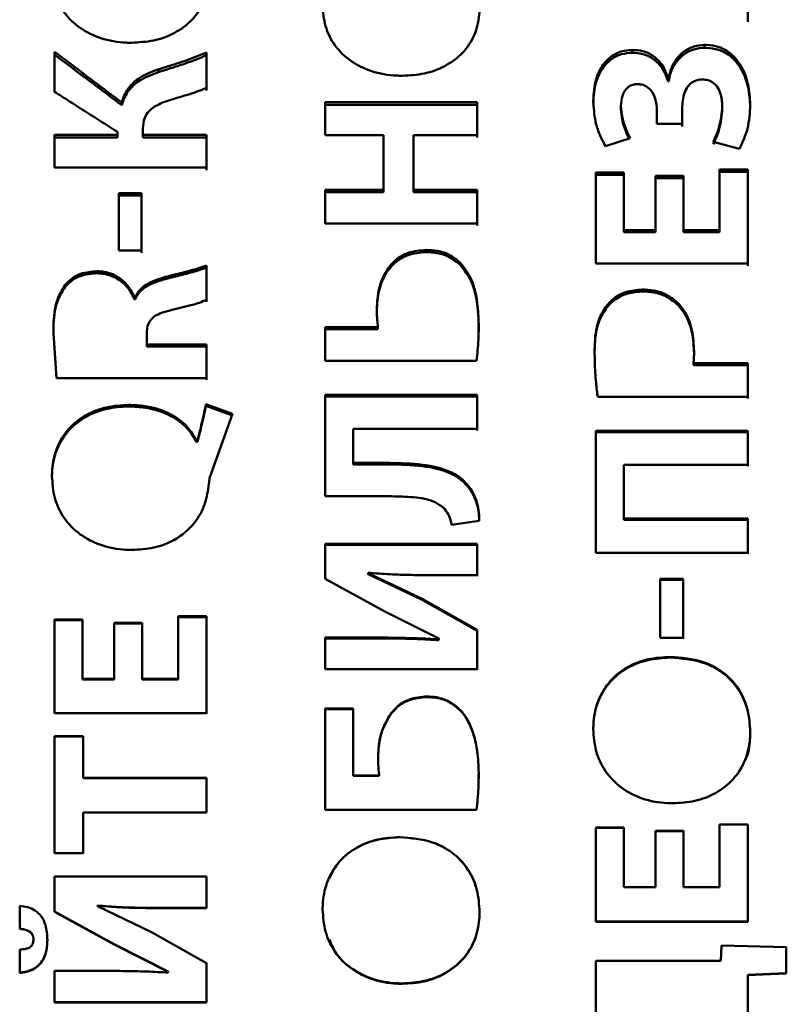
# Paper-space layout 'Лист1' of a CAD drawing. Units: millimetres. Extents: x -4818 to 1495, y 1239 to 5964.
# Drawn here: x -3581 to -3572, y 2629 to 2640 of the extents above; entities that cross this region are included whole.
import ezdxf

# ---------------------------------------------------------------- set-up
doc = ezdxf.new("R2010")
doc.units = ezdxf.units.MM

psp = doc.layouts.new('Лист1')

# ---------------------------------------------------------------- linework, layer by layer
at = {"color": 7, "linetype": 'Continuous', "lineweight": 50}
for p, q in [((-3572.65, 2640.199), (-3572.65, 2639.865)), ((-3573.122, 2639.613), (-3573.122, 2639.582)), ((-3580.241, 2639.538), (-3580.241, 2639.101)), ((-3578.577, 2639.144), (-3578.577, 2639.531)), ((-3578.577, 2639.531), (-3578.577, 2639.5)), ((-3578.577, 2639.5), (-3578.577, 2639.114)), ((-3573.915, 2639.559), (-3573.915, 2639.528)), ((-3579.101, 2639.347), (-3579.101, 2639.316)), ((-3573.517, 2639.241), (-3573.522, 2639.241)), ((-3573.522, 2639.241), (-3573.522, 2639.211)), ((-3573.517, 2639.241), (-3573.517, 2639.211)), ((-3573.522, 2639.211), (-3573.517, 2639.211)), ((-3579.503, 2638.953), (-3579.503, 2638.983)), ((-3575.614, 2638.987), (-3577.278, 2638.987)), ((-3577.278, 2638.987), (-3577.278, 2638.626)), ((-3577.278, 2638.957), (-3575.614, 2638.957)), ((-3575.614, 2638.626), (-3575.614, 2638.987)), ((-3575.614, 2638.987), (-3575.614, 2638.957)), ((-3575.614, 2638.957), (-3575.614, 2638.598)), ((-3574.038, 2638.943), (-3574.038, 2638.914)), ((-3572.929, 2638.941), (-3572.929, 2638.912)), ((-3573.645, 2638.748), (-3573.645, 2638.898)), ((-3573.369, 2638.748), (-3573.369, 2638.9)), ((-3573.369, 2638.9), (-3573.369, 2638.871)), ((-3573.369, 2638.72), (-3573.369, 2638.871)), ((-3579.273, 2638.629), (-3579.273, 2638.698)), ((-3579.273, 2638.698), (-3579.273, 2638.67)), ((-3573.645, 2638.748), (-3573.369, 2638.748)), ((-3579.55, 2638.629), (-3580.241, 2638.629)), ((-3580.241, 2638.629), (-3580.241, 2638.27)), ((-3580.241, 2638.601), (-3579.55, 2638.601)), ((-3579.55, 2638.66), (-3579.55, 2638.629)), ((-3579.55, 2638.629), (-3579.55, 2638.601)), ((-3579.273, 2638.67), (-3579.273, 2638.601)), ((-3578.577, 2638.629), (-3579.273, 2638.629)), ((-3579.273, 2638.629), (-3579.273, 2638.601)), ((-3579.273, 2638.601), (-3578.577, 2638.601)), ((-3578.577, 2638.27), (-3578.577, 2638.629)), ((-3578.577, 2638.629), (-3578.577, 2638.601)), ((-3578.577, 2638.601), (-3578.577, 2638.243)), ((-3577.278, 2638.626), (-3576.638, 2638.626)), ((-3576.638, 2638.626), (-3576.638, 2638.027)), ((-3576.31, 2638.027), (-3576.31, 2638.626)), ((-3576.31, 2638.626), (-3575.614, 2638.626)), ((-3576.31, 2638.626), (-3576.31, 2638.598)), ((-3576.31, 2638.598), (-3576.31, 2638.001)), ((-3574.208, 2638.506), (-3573.939, 2638.592)), ((-3573.028, 2638.553), (-3572.739, 2638.477)), ((-3580.241, 2638.27), (-3578.577, 2638.27)), ((-3574.006, 2638.217), (-3574.314, 2638.217)), ((-3574.314, 2638.217), (-3574.314, 2637.219)), ((-3574.006, 2638.19), (-3574.314, 2638.19)), ((-3574.006, 2637.587), (-3574.006, 2638.217)), ((-3574.006, 2638.217), (-3574.006, 2638.19)), ((-3574.006, 2638.19), (-3574.006, 2637.562)), ((-3573.66, 2638.181), (-3573.66, 2637.587)), ((-3573.354, 2638.181), (-3573.66, 2638.181)), ((-3573.354, 2637.587), (-3573.354, 2638.181)), ((-3573.354, 2638.181), (-3573.354, 2638.155)), ((-3572.65, 2638.25), (-3572.959, 2638.25)), ((-3572.959, 2638.25), (-3572.959, 2637.587)), ((-3572.65, 2638.224), (-3572.959, 2638.224)), ((-3572.65, 2637.219), (-3572.65, 2638.25)), ((-3572.65, 2638.25), (-3572.65, 2638.224)), ((-3572.65, 2638.224), (-3572.65, 2637.882)), ((-3573.354, 2638.155), (-3573.66, 2638.155)), ((-3573.354, 2638.155), (-3573.354, 2637.562)), ((-3579.286, 2637.992), (-3579.535, 2637.992)), ((-3579.535, 2637.992), (-3579.535, 2637.363)), ((-3579.535, 2637.966), (-3579.286, 2637.966)), ((-3579.286, 2637.992), (-3579.286, 2637.966)), ((-3576.638, 2638.027), (-3577.278, 2638.027)), ((-3577.278, 2638.027), (-3577.278, 2637.66)), ((-3577.278, 2638.001), (-3576.638, 2638.001)), ((-3576.638, 2638.027), (-3576.638, 2638.001)), ((-3575.614, 2638.027), (-3576.31, 2638.027)), ((-3576.31, 2638.027), (-3576.31, 2638.001)), ((-3576.31, 2638.001), (-3575.614, 2638.001)), ((-3575.614, 2637.66), (-3575.614, 2638.027)), ((-3575.614, 2638.027), (-3575.614, 2638.001)), ((-3575.614, 2638.001), (-3575.614, 2637.636)), ((-3572.65, 2637.539), (-3572.65, 2637.882)), ((-3577.278, 2637.66), (-3575.614, 2637.66)), ((-3573.66, 2637.587), (-3574.006, 2637.587)), ((-3574.006, 2637.587), (-3574.006, 2637.562)), ((-3573.66, 2637.562), (-3574.006, 2637.562)), ((-3573.66, 2637.587), (-3573.66, 2637.562)), ((-3572.959, 2637.587), (-3573.354, 2637.587)), ((-3573.354, 2637.587), (-3573.354, 2637.562)), ((-3573.354, 2637.562), (-3572.959, 2637.562)), ((-3572.959, 2637.587), (-3572.959, 2637.562)), ((-3572.65, 2637.539), (-3572.65, 2637.196)), ((-3579.535, 2637.363), (-3579.286, 2637.363)), ((-3576.171, 2637.369), (-3576.171, 2637.345)), ((-3578.577, 2636.822), (-3578.577, 2637.199)), ((-3578.577, 2637.199), (-3578.577, 2637.176)), ((-3575.808, 2637.239), (-3575.808, 2637.216)), ((-3574.314, 2637.219), (-3572.65, 2637.219)), ((-3579.774, 2637.136), (-3579.774, 2637.114)), ((-3578.577, 2637.176), (-3578.577, 2636.801)), ((-3580.123, 2636.987), (-3580.123, 2636.964)), ((-3579.046, 2637.067), (-3579.046, 2637.044)), ((-3573.808, 2636.936), (-3573.808, 2636.914)), ((-3579.357, 2636.849), (-3579.364, 2636.849)), ((-3579.364, 2636.849), (-3579.364, 2636.827)), ((-3579.364, 2636.827), (-3579.357, 2636.827)), ((-3579.357, 2636.849), (-3579.357, 2636.827)), ((-3574.193, 2636.762), (-3574.193, 2636.74)), ((-3573.413, 2636.786), (-3573.413, 2636.764)), ((-3575.596, 2636.555), (-3575.596, 2636.534)), ((-3580.253, 2636.459), (-3580.219, 2635.966)), ((-3580.253, 2636.459), (-3580.253, 2636.439)), ((-3579.231, 2636.333), (-3579.231, 2636.444)), ((-3579.231, 2636.444), (-3579.231, 2636.424)), ((-3576.7, 2636.523), (-3577.278, 2636.523)), ((-3577.278, 2636.523), (-3577.278, 2636.155)), ((-3577.278, 2636.503), (-3576.7, 2636.503)), ((-3576.7, 2636.503), (-3576.7, 2636.523)), ((-3575.599, 2636.407), (-3575.596, 2636.534)), ((-3579.231, 2636.313), (-3579.231, 2636.424)), ((-3578.577, 2636.333), (-3579.231, 2636.333)), ((-3579.231, 2636.333), (-3579.231, 2636.313)), ((-3578.577, 2635.966), (-3578.577, 2636.333)), ((-3578.577, 2636.333), (-3578.577, 2636.313)), ((-3579.231, 2636.313), (-3578.577, 2636.313)), ((-3578.577, 2636.313), (-3578.577, 2635.947)), ((-3577.278, 2636.155), (-3575.621, 2636.155)), ((-3572.65, 2636.129), (-3573.245, 2636.129)), ((-3573.245, 2636.129), (-3573.245, 2636.109)), ((-3572.65, 2635.761), (-3572.65, 2636.129)), ((-3572.65, 2636.129), (-3572.65, 2636.109)), ((-3573.245, 2636.109), (-3572.65, 2636.109)), ((-3572.65, 2636.109), (-3572.65, 2635.743)), ((-3580.219, 2635.966), (-3578.577, 2635.966)), ((-3578.291, 2635.573), (-3578.582, 2635.681)), ((-3578.582, 2635.681), (-3578.582, 2635.663)), ((-3575.614, 2635.782), (-3577.278, 2635.782)), ((-3577.278, 2635.782), (-3577.278, 2634.672)), ((-3577.278, 2635.764), (-3575.614, 2635.764)), ((-3575.614, 2635.411), (-3575.614, 2635.782)), ((-3575.614, 2635.782), (-3575.614, 2635.764)), ((-3575.614, 2635.764), (-3575.614, 2635.394)), ((-3574.292, 2635.761), (-3572.65, 2635.761)), ((-3579.429, 2635.673), (-3579.429, 2635.656)), ((-3578.582, 2635.663), (-3578.291, 2635.556)), ((-3578.526, 2634.923), (-3578.29, 2635.573)), ((-3576.969, 2635.037), (-3576.969, 2635.411)), ((-3576.969, 2635.411), (-3575.614, 2635.411)), ((-3576.969, 2635.411), (-3576.969, 2635.394)), ((-3576.969, 2635.394), (-3576.969, 2635.021)), ((-3572.65, 2635.39), (-3574.314, 2635.39)), ((-3574.314, 2635.39), (-3574.314, 2634.054)), ((-3574.314, 2635.373), (-3572.65, 2635.373)), ((-3572.65, 2635.016), (-3572.65, 2635.39)), ((-3572.65, 2635.39), (-3572.65, 2635.373)), ((-3572.65, 2635.373), (-3572.65, 2635.001)), ((-3578.676, 2635.283), (-3578.686, 2635.283)), ((-3578.686, 2635.283), (-3578.686, 2635.267)), ((-3578.686, 2635.267), (-3578.676, 2635.267)), ((-3578.676, 2635.283), (-3578.676, 2635.267)), ((-3576.574, 2635.037), (-3576.969, 2635.037)), ((-3576.969, 2635.037), (-3576.969, 2635.021)), ((-3576.574, 2635.021), (-3576.574, 2635.037)), ((-3576.969, 2635.021), (-3576.574, 2635.021)), ((-3574.006, 2634.43), (-3574.006, 2635.016)), ((-3574.006, 2635.016), (-3572.65, 2635.016)), ((-3574.006, 2635.016), (-3574.006, 2635.001)), ((-3574.006, 2635.001), (-3574.006, 2634.416)), ((-3575.67, 2634.733), (-3575.67, 2634.719)), ((-3577.278, 2634.672), (-3576.55, 2634.672)), ((-3575.893, 2634.358), (-3575.589, 2634.404)), ((-3572.65, 2634.43), (-3574.006, 2634.43)), ((-3574.006, 2634.43), (-3574.006, 2634.416)), ((-3574.006, 2634.416), (-3572.65, 2634.416)), ((-3572.65, 2634.054), (-3572.65, 2634.43)), ((-3572.65, 2634.43), (-3572.65, 2634.416)), ((-3572.65, 2634.416), (-3572.65, 2634.042)), ((-3575.614, 2634.153), (-3577.278, 2634.153)), ((-3577.278, 2634.153), (-3577.278, 2633.77)), ((-3577.278, 2634.141), (-3575.614, 2634.141)), ((-3575.614, 2633.809), (-3575.614, 2634.153)), ((-3575.614, 2634.153), (-3575.614, 2634.141)), ((-3575.614, 2634.141), (-3575.614, 2633.798)), ((-3574.314, 2634.054), (-3572.65, 2634.054)), ((-3577.278, 2633.77), (-3576.623, 2633.412)), ((-3576.806, 2633.829), (-3576.806, 2633.836)), ((-3576.806, 2633.836), (-3576.806, 2633.825)), ((-3576.214, 2633.548), (-3576.806, 2633.829)), ((-3576.806, 2633.829), (-3576.806, 2633.818)), ((-3576.806, 2633.825), (-3576.806, 2633.817)), ((-3576.214, 2633.537), (-3576.806, 2633.818)), ((-3576.105, 2633.809), (-3575.614, 2633.809)), ((-3573.359, 2633.768), (-3573.608, 2633.768)), ((-3573.608, 2633.768), (-3573.608, 2633.122)), ((-3573.608, 2633.757), (-3573.359, 2633.757)), ((-3573.359, 2633.768), (-3573.359, 2633.757)), ((-3575.614, 2633.21), (-3576.214, 2633.548)), ((-3576.214, 2633.548), (-3576.214, 2633.537)), ((-3576.214, 2633.538), (-3575.614, 2633.2)), ((-3579.933, 2633.324), (-3580.241, 2633.324)), ((-3580.241, 2633.324), (-3580.241, 2632.297)), ((-3579.933, 2633.315), (-3580.241, 2633.315)), ((-3579.933, 2632.675), (-3579.933, 2633.324)), ((-3579.933, 2633.324), (-3579.933, 2633.315)), ((-3579.933, 2633.315), (-3579.933, 2632.668)), ((-3578.577, 2633.359), (-3578.885, 2633.359)), ((-3578.885, 2633.359), (-3578.885, 2632.675)), ((-3578.577, 2633.349), (-3578.885, 2633.349)), ((-3578.577, 2632.297), (-3578.577, 2633.359)), ((-3578.577, 2633.359), (-3578.577, 2633.349)), ((-3578.577, 2633.349), (-3578.577, 2632.997)), ((-3576.623, 2633.412), (-3576.031, 2633.116)), ((-3579.587, 2633.287), (-3579.587, 2632.675)), ((-3579.281, 2633.287), (-3579.587, 2633.287)), ((-3579.281, 2633.278), (-3579.587, 2633.278)), ((-3579.281, 2632.675), (-3579.281, 2633.287)), ((-3579.281, 2633.287), (-3579.281, 2633.278)), ((-3579.281, 2633.278), (-3579.281, 2632.668)), ((-3575.614, 2632.78), (-3575.614, 2633.21)), ((-3575.614, 2633.21), (-3575.614, 2633.2)), ((-3575.614, 2633.2), (-3575.614, 2632.773)), ((-3576.784, 2633.126), (-3577.278, 2633.126)), ((-3577.278, 2633.126), (-3577.278, 2632.78)), ((-3577.278, 2633.117), (-3576.784, 2633.117)), ((-3576.784, 2633.117), (-3576.784, 2633.126)), ((-3576.031, 2633.116), (-3576.031, 2633.106)), ((-3576.031, 2633.106), (-3576.031, 2633.097)), ((-3573.608, 2633.122), (-3573.359, 2633.122)), ((-3578.577, 2632.644), (-3578.577, 2632.997)), ((-3573.499, 2632.914), (-3573.499, 2632.906)), ((-3577.278, 2632.78), (-3575.614, 2632.78)), ((-3579.587, 2632.675), (-3579.933, 2632.675)), ((-3579.933, 2632.675), (-3579.933, 2632.668)), ((-3579.587, 2632.668), (-3579.933, 2632.668)), ((-3579.587, 2632.675), (-3579.587, 2632.668)), ((-3578.885, 2632.675), (-3579.281, 2632.675)), ((-3579.281, 2632.675), (-3579.281, 2632.668)), ((-3579.281, 2632.668), (-3578.885, 2632.668)), ((-3578.885, 2632.675), (-3578.885, 2632.668)), ((-3578.577, 2632.644), (-3578.577, 2632.291)), ((-3576.164, 2632.481), (-3576.164, 2632.474)), ((-3576.972, 2632.348), (-3577.278, 2632.348)), ((-3577.278, 2632.348), (-3577.278, 2631.238)), ((-3576.972, 2632.341), (-3577.278, 2632.341)), ((-3576.972, 2631.614), (-3576.972, 2632.348)), ((-3576.972, 2632.348), (-3576.972, 2632.341)), ((-3576.972, 2632.341), (-3576.972, 2631.611)), ((-3580.241, 2632.297), (-3578.577, 2632.297)), ((-3576.562, 2632.288), (-3576.562, 2632.282)), ((-3575.789, 2632.323), (-3575.789, 2632.317)), ((-3579.925, 2632.047), (-3580.241, 2632.047)), ((-3580.241, 2632.047), (-3580.241, 2630.764)), ((-3579.925, 2632.042), (-3580.241, 2632.042)), ((-3579.925, 2631.591), (-3579.925, 2632.047)), ((-3579.925, 2632.047), (-3579.925, 2632.042)), ((-3579.925, 2632.042), (-3579.925, 2631.588)), ((-3572.623, 2632.096), (-3572.623, 2632.091)), ((-3578.577, 2631.591), (-3579.925, 2631.591)), ((-3579.925, 2631.591), (-3579.925, 2631.588)), ((-3579.925, 2631.588), (-3578.577, 2631.588)), ((-3578.577, 2631.591), (-3578.577, 2631.588)), ((-3576.685, 2631.614), (-3576.972, 2631.614)), ((-3576.972, 2631.614), (-3576.972, 2631.611)), ((-3576.972, 2631.611), (-3576.685, 2631.611)), ((-3576.685, 2631.611), (-3576.685, 2631.614)), ((-3575.599, 2631.511), (-3575.596, 2631.641)), ((-3575.596, 2631.644), (-3575.596, 2631.641)), ((-3579.925, 2630.764), (-3579.925, 2631.212)), ((-3579.925, 2631.212), (-3578.577, 2631.212)), ((-3579.925, 2631.212), (-3579.925, 2631.21)), ((-3579.925, 2631.21), (-3579.925, 2630.763)), ((-3577.278, 2631.238), (-3575.621, 2631.238)), ((-3574.006, 2631.046), (-3574.314, 2631.046)), ((-3574.314, 2631.046), (-3574.314, 2630.015)), ((-3574.006, 2630.394), (-3574.006, 2631.046)), ((-3574.006, 2631.046), (-3574.006, 2631.044)), ((-3572.65, 2631.08), (-3572.959, 2631.08)), ((-3572.959, 2631.08), (-3572.959, 2630.394)), ((-3572.65, 2631.079), (-3572.959, 2631.079)), ((-3572.65, 2630.015), (-3572.65, 2631.08)), ((-3572.65, 2631.08), (-3572.65, 2631.079)), ((-3572.65, 2631.079), (-3572.65, 2630.725)), ((-3576.463, 2630.941), (-3576.463, 2630.939)), ((-3574.006, 2631.044), (-3574.314, 2631.044)), ((-3574.006, 2631.044), (-3574.006, 2630.395)), ((-3573.66, 2631.009), (-3573.66, 2630.394)), ((-3573.354, 2631.009), (-3573.66, 2631.009)), ((-3573.354, 2631.007), (-3573.66, 2631.007)), ((-3573.354, 2630.394), (-3573.354, 2631.009)), ((-3573.354, 2631.009), (-3573.354, 2631.007)), ((-3573.354, 2631.007), (-3573.354, 2630.395)), ((-3580.241, 2630.764), (-3579.925, 2630.764)), ((-3572.65, 2630.371), (-3572.65, 2630.725)), ((-3578.577, 2630.511), (-3580.241, 2630.511)), ((-3580.241, 2630.511), (-3580.241, 2630.124)), ((-3578.577, 2630.164), (-3578.577, 2630.511)), ((-3578.577, 2630.511), (-3578.577, 2630.166)), ((-3574.006, 2630.394), (-3574.006, 2630.395)), ((-3573.66, 2630.394), (-3574.006, 2630.394)), ((-3573.354, 2630.394), (-3573.354, 2630.395)), ((-3572.959, 2630.394), (-3573.354, 2630.394)), ((-3572.65, 2630.371), (-3572.65, 2630.017)), ((-3580.621, 2630.189), (-3580.621, 2629.936)), ((-3579.769, 2630.191), (-3579.769, 2630.193)), ((-3579.769, 2630.193), (-3579.769, 2630.185)), ((-3579.769, 2630.184), (-3579.769, 2630.191)), ((-3579.769, 2630.184), (-3579.769, 2630.186)), ((-3579.177, 2629.902), (-3579.769, 2630.184)), ((-3579.587, 2629.768), (-3580.241, 2630.126)), ((-3580.241, 2630.124), (-3579.587, 2629.765)), ((-3579.068, 2630.164), (-3579.068, 2630.166)), ((-3578.577, 2630.166), (-3579.068, 2630.166)), ((-3579.068, 2630.164), (-3578.577, 2630.164)), ((-3578.577, 2630.164), (-3578.577, 2630.166)), ((-3575.586, 2630.121), (-3575.586, 2630.122)), ((-3572.65, 2630.017), (-3574.314, 2630.017)), ((-3574.314, 2630.015), (-3572.65, 2630.015)), ((-3572.65, 2630.015), (-3572.65, 2630.017)), ((-3580.481, 2629.869), (-3580.481, 2629.871)), ((-3578.577, 2629.562), (-3579.177, 2629.901)), ((-3580.318, 2629.815), (-3580.318, 2629.817)), ((-3579.587, 2629.768), (-3578.994, 2629.471)), ((-3579.587, 2629.765), (-3579.587, 2629.768)), ((-3579.587, 2629.765), (-3578.994, 2629.468)), ((-3572.936, 2629.753), (-3572.946, 2629.587)), ((-3572.228, 2629.736), (-3572.936, 2629.753)), ((-3572.228, 2629.739), (-3572.228, 2629.452)), ((-3572.228, 2629.448), (-3572.228, 2629.736)), ((-3578.577, 2629.565), (-3578.577, 2629.136)), ((-3578.577, 2629.131), (-3578.577, 2629.562)), ((-3572.946, 2629.587), (-3574.314, 2629.587)), ((-3574.314, 2629.587), (-3574.314, 2628.496)), ((-3579.747, 2629.477), (-3580.241, 2629.477)), ((-3580.241, 2629.477), (-3580.241, 2629.131)), ((-3578.994, 2629.468), (-3578.994, 2629.471)), ((-3578.994, 2629.468), (-3578.994, 2629.458)), ((-3572.228, 2629.452), (-3572.65, 2629.433)), ((-3572.65, 2629.429), (-3572.228, 2629.448)), ((-3572.65, 2629.429), (-3572.65, 2629.433)), ((-3572.65, 2629.433), (-3572.65, 2628.947)), ((-3572.65, 2628.453), (-3572.65, 2629.429)), ((-3572.228, 2629.448), (-3572.228, 2629.452)), ((-3576.433, 2629.335), (-3576.433, 2629.34)), ((-3578.577, 2629.136), (-3580.241, 2629.136)), ((-3580.241, 2629.131), (-3578.577, 2629.131)), ((-3578.577, 2629.131), (-3578.577, 2629.136))]:
    psp.add_line(p, q, dxfattribs=at)
at = {"color": 7, "linetype": 'Continuous', "lineweight": 50, "flags": 128}
for points in [[(-3579.286, 2637.363), (-3579.286, 2637.442), (-3579.286, 2637.521), (-3579.286, 2637.599), (-3579.286, 2637.678), (-3579.286, 2637.757), (-3579.286, 2637.835), (-3579.286, 2637.913), (-3579.286, 2637.992)], [(-3579.286, 2637.966), (-3579.286, 2637.888), (-3579.286, 2637.81), (-3579.286, 2637.732), (-3579.286, 2637.653), (-3579.286, 2637.575), (-3579.286, 2637.496), (-3579.286, 2637.418), (-3579.286, 2637.339)], [(-3573.359, 2633.122), (-3573.359, 2633.203), (-3573.359, 2633.284), (-3573.359, 2633.365), (-3573.359, 2633.445), (-3573.359, 2633.526), (-3573.359, 2633.607), (-3573.359, 2633.687), (-3573.359, 2633.768)], [(-3573.359, 2633.757), (-3573.359, 2633.677), (-3573.359, 2633.596), (-3573.359, 2633.516), (-3573.359, 2633.435), (-3573.359, 2633.355), (-3573.359, 2633.274), (-3573.359, 2633.194), (-3573.359, 2633.113)], [(-3578.577, 2631.212), (-3578.577, 2631.26), (-3578.577, 2631.307), (-3578.577, 2631.354), (-3578.577, 2631.402), (-3578.577, 2631.449), (-3578.577, 2631.496), (-3578.577, 2631.544), (-3578.577, 2631.591)], [(-3578.577, 2631.588), (-3578.577, 2631.54), (-3578.577, 2631.493), (-3578.577, 2631.446), (-3578.577, 2631.399), (-3578.577, 2631.352), (-3578.577, 2631.305), (-3578.577, 2631.257), (-3578.577, 2631.21)], [(-3580.621, 2629.71), (-3580.621, 2629.678), (-3580.621, 2629.646), (-3580.621, 2629.614), (-3580.621, 2629.582), (-3580.621, 2629.55), (-3580.621, 2629.517), (-3580.621, 2629.485), (-3580.621, 2629.453)]]:
    psp.add_lwpolyline(points, dxfattribs=at)
at = {"color": 7, "linetype": 'Continuous', "lineweight": 50}
for points, knots in [([(-3580.268, 2640.405), (-3580.262, 2640.328), (-3580.251, 2640.176), (-3580.143, 2639.96), (-3579.965, 2639.787), (-3579.727, 2639.674), (-3579.53, 2639.639), (-3579.416, 2639.637), (-3579.396, 2639.637)], [0, 0, 0, 0, 0.181689, 0.364045, 0.555432, 0.744079, 0.955127, 1, 1, 1, 1]), ([(-3579.396, 2639.637), (-3579.316, 2639.642), (-3579.154, 2639.651), (-3578.923, 2639.734), (-3578.725, 2639.879), (-3578.596, 2640.079), (-3578.553, 2640.254), (-3578.551, 2640.354), (-3578.55, 2640.379)], [0, 0, 0, 0, 0.1866251, 0.3737952, 0.5641143, 0.7548775, 0.9375779, 1, 1, 1, 1]), ([(-3577.305, 2640.046), (-3577.299, 2639.97), (-3577.287, 2639.816), (-3577.179, 2639.6), (-3577.002, 2639.427), (-3576.764, 2639.312), (-3576.567, 2639.278), (-3576.453, 2639.276), (-3576.433, 2639.276)], [0, 0, 0, 0, 0.1817501, 0.3641674, 0.5554889, 0.74418, 0.9553297, 1, 1, 1, 1]), ([(-3576.433, 2639.276), (-3576.352, 2639.28), (-3576.191, 2639.289), (-3575.96, 2639.373), (-3575.762, 2639.518), (-3575.632, 2639.719), (-3575.59, 2639.895), (-3575.587, 2639.995), (-3575.586, 2640.021)], [0, 0, 0, 0, 0.18667, 0.373884, 0.564245, 0.755054, 0.937682, 1, 1, 1, 1]), ([(-3573.122, 2639.613), (-3573.162, 2639.61), (-3573.246, 2639.603), (-3573.356, 2639.543), (-3573.443, 2639.452), (-3573.496, 2639.348), (-3573.511, 2639.273), (-3573.517, 2639.241)], [0, 0, 0, 0, 0.19999, 0.409332, 0.60807, 0.832964, 1, 1, 1, 1]), ([(-3573.122, 2639.582), (-3573.162, 2639.579), (-3573.246, 2639.572), (-3573.356, 2639.512), (-3573.443, 2639.42), (-3573.496, 2639.316), (-3573.511, 2639.242), (-3573.517, 2639.211)], [0, 0, 0, 0, 0.200327, 0.410713, 0.610054, 0.835088, 1, 1, 1, 1]), ([(-3572.623, 2638.957), (-3572.628, 2639.034), (-3572.637, 2639.189), (-3572.712, 2639.383), (-3572.828, 2639.522), (-3572.959, 2639.596), (-3573.063, 2639.613), (-3573.115, 2639.613), (-3573.122, 2639.613)], [0, 0, 0, 0, 0.254389, 0.510041, 0.672243, 0.835607, 0.980142, 1, 1, 1, 1]), ([(-3572.623, 2638.928), (-3572.628, 2639.005), (-3572.637, 2639.159), (-3572.713, 2639.353), (-3572.829, 2639.492), (-3572.961, 2639.565), (-3573.064, 2639.581), (-3573.116, 2639.582), (-3573.122, 2639.582)], [0, 0, 0, 0, 0.2549655, 0.5112222, 0.6733306, 0.8365732, 0.9814433, 1, 1, 1, 1]), ([(-3579.503, 2638.983), (-3579.555, 2639.022), (-3579.704, 2639.135), (-3579.95, 2639.32), (-3580.144, 2639.465), (-3580.241, 2639.538)], [0, 0, 0, 0, 0.212656, 0.606323, 1, 1, 1, 1]), ([(-3580.241, 2639.507), (-3580.188, 2639.467), (-3580.038, 2639.355), (-3579.792, 2639.17), (-3579.599, 2639.026), (-3579.503, 2638.953)], [0, 0, 0, 0, 0.2176064, 0.6087985, 1, 1, 1, 1]), ([(-3578.577, 2639.531), (-3578.651, 2639.501), (-3578.773, 2639.45), (-3578.95, 2639.394), (-3579.05, 2639.363), (-3579.101, 2639.347)], [0, 0, 0, 0, 0.430419, 0.715171, 1, 1, 1, 1]), ([(-3578.577, 2639.5), (-3578.651, 2639.469), (-3578.773, 2639.419), (-3578.95, 2639.364), (-3579.05, 2639.332), (-3579.101, 2639.316)], [0, 0, 0, 0, 0.430598, 0.715261, 1, 1, 1, 1]), ([(-3573.915, 2639.559), (-3573.955, 2639.556), (-3574.039, 2639.549), (-3574.151, 2639.489), (-3574.25, 2639.386), (-3574.328, 2639.222), (-3574.336, 2639.084), (-3574.342, 2639.005)], [0, 0, 0, 0, 0.1509692, 0.3115316, 0.4645829, 0.6918611, 1, 1, 1, 1]), ([(-3573.915, 2639.528), (-3573.955, 2639.525), (-3574.039, 2639.518), (-3574.152, 2639.458), (-3574.25, 2639.355), (-3574.328, 2639.191), (-3574.337, 2639.054), (-3574.342, 2638.975)], [0, 0, 0, 0, 0.15128, 0.312703, 0.466283, 0.693464, 1, 1, 1, 1]), ([(-3573.522, 2639.241), (-3573.541, 2639.296), (-3573.574, 2639.39), (-3573.677, 2639.494), (-3573.792, 2639.551), (-3573.876, 2639.557), (-3573.915, 2639.559)], [0, 0, 0, 0, 0.320618, 0.555061, 0.790332, 1, 1, 1, 1]), ([(-3573.522, 2639.211), (-3573.541, 2639.265), (-3573.574, 2639.359), (-3573.677, 2639.462), (-3573.792, 2639.519), (-3573.875, 2639.525), (-3573.915, 2639.528)], [0, 0, 0, 0, 0.319175, 0.553833, 0.7893, 1, 1, 1, 1]), ([(-3579.101, 2639.347), (-3579.176, 2639.319), (-3579.301, 2639.273), (-3579.436, 2639.147), (-3579.485, 2639.047), (-3579.5, 2638.991), (-3579.503, 2638.983)], [0, 0, 0, 0, 0.416875, 0.685036, 0.953585, 1, 1, 1, 1]), ([(-3579.101, 2639.316), (-3579.176, 2639.288), (-3579.301, 2639.242), (-3579.436, 2639.117), (-3579.485, 2639.018), (-3579.5, 2638.962), (-3579.503, 2638.953)], [0, 0, 0, 0, 0.417559, 0.685439, 0.953731, 1, 1, 1, 1]), ([(-3578.942, 2639.021), (-3578.904, 2639.032), (-3578.828, 2639.055), (-3578.704, 2639.09), (-3578.622, 2639.125), (-3578.577, 2639.144)], [0, 0, 0, 0, 0.309375, 0.618766, 1, 1, 1, 1]), ([(-3574.038, 2638.943), (-3574.036, 2638.982), (-3574.032, 2639.042), (-3573.996, 2639.117), (-3573.95, 2639.162), (-3573.899, 2639.182), (-3573.867, 2639.184), (-3573.855, 2639.185)], [0, 0, 0, 0, 0.347261, 0.537101, 0.728707, 0.893508, 1, 1, 1, 1]), ([(-3573.855, 2639.185), (-3573.835, 2639.183), (-3573.794, 2639.179), (-3573.741, 2639.149), (-3573.693, 2639.098), (-3573.653, 2639.013), (-3573.648, 2638.94), (-3573.645, 2638.898)], [0, 0, 0, 0, 0.149521, 0.298795, 0.44283, 0.677495, 1, 1, 1, 1]), ([(-3573.369, 2638.9), (-3573.366, 2638.957), (-3573.363, 2639.039), (-3573.324, 2639.137), (-3573.279, 2639.194), (-3573.221, 2639.226), (-3573.174, 2639.234), (-3573.151, 2639.234), (-3573.146, 2639.234)], [0, 0, 0, 0, 0.3771294, 0.5506771, 0.6982943, 0.8471227, 0.972805, 1, 1, 1, 1]), ([(-3573.146, 2639.234), (-3573.126, 2639.233), (-3573.086, 2639.23), (-3573.03, 2639.204), (-3572.981, 2639.156), (-3572.937, 2639.067), (-3572.932, 2638.99), (-3572.929, 2638.941)], [0, 0, 0, 0, 0.1435217, 0.2869986, 0.4303183, 0.6350955, 1, 1, 1, 1]), ([(-3580.241, 2639.101), (-3580.186, 2639.066), (-3580.043, 2638.975), (-3579.812, 2638.828), (-3579.637, 2638.716), (-3579.55, 2638.66)], [0, 0, 0, 0, 0.2406599, 0.6203277, 1, 1, 1, 1]), ([(-3579.273, 2638.698), (-3579.27, 2638.737), (-3579.264, 2638.806), (-3579.206, 2638.895), (-3579.1, 2638.971), (-3579.004, 2639.002), (-3578.942, 2639.021)], [0, 0, 0, 0, 0.237612, 0.410946, 0.624895, 1, 1, 1, 1]), ([(-3574.342, 2639.005), (-3574.337, 2638.928), (-3574.33, 2638.803), (-3574.278, 2638.635), (-3574.232, 2638.549), (-3574.208, 2638.506)], [0, 0, 0, 0, 0.444503, 0.718776, 1, 1, 1, 1]), ([(-3573.939, 2638.592), (-3573.956, 2638.627), (-3573.99, 2638.699), (-3574.028, 2638.817), (-3574.035, 2638.901), (-3574.038, 2638.943)], [0, 0, 0, 0, 0.3142942, 0.6528068, 1, 1, 1, 1]), ([(-3573.95, 2638.588), (-3573.963, 2638.615), (-3573.993, 2638.68), (-3574.028, 2638.789), (-3574.035, 2638.872), (-3574.038, 2638.914)], [0, 0, 0, 0, 0.261644, 0.626128, 1, 1, 1, 1]), ([(-3572.929, 2638.941), (-3572.936, 2638.863), (-3572.949, 2638.729), (-3573.005, 2638.605), (-3573.028, 2638.553)], [0, 0, 0, 0, 0.5805369, 1, 1, 1, 1]), ([(-3572.739, 2638.477), (-3572.706, 2638.549), (-3572.636, 2638.702), (-3572.628, 2638.869), (-3572.623, 2638.957)], [0, 0, 0, 0, 0.469368, 1, 1, 1, 1]), ([(-3572.929, 2638.912), (-3572.937, 2638.834), (-3572.949, 2638.7), (-3573.005, 2638.577), (-3573.028, 2638.526)], [0, 0, 0, 0, 0.582529, 1, 1, 1, 1]), ([(-3576.171, 2637.369), (-3576.239, 2637.363), (-3576.359, 2637.353), (-3576.509, 2637.265), (-3576.623, 2637.132), (-3576.699, 2636.945), (-3576.708, 2636.797), (-3576.712, 2636.722)], [0, 0, 0, 0, 0.208365, 0.36984, 0.531065, 0.759135, 1, 1, 1, 1]), ([(-3576.171, 2637.345), (-3576.239, 2637.34), (-3576.359, 2637.33), (-3576.509, 2637.242), (-3576.624, 2637.108), (-3576.699, 2636.922), (-3576.708, 2636.775), (-3576.712, 2636.701)], [0, 0, 0, 0, 0.209491, 0.3713691, 0.5330042, 0.7609578, 1, 1, 1, 1]), ([(-3575.808, 2637.239), (-3575.85, 2637.271), (-3575.934, 2637.334), (-3576.066, 2637.365), (-3576.145, 2637.368), (-3576.171, 2637.369)], [0, 0, 0, 0, 0.3989564, 0.7975416, 1, 1, 1, 1]), ([(-3575.808, 2637.216), (-3575.85, 2637.247), (-3575.934, 2637.31), (-3576.066, 2637.342), (-3576.145, 2637.344), (-3576.171, 2637.345)], [0, 0, 0, 0, 0.3991089, 0.7979719, 1, 1, 1, 1]), ([(-3578.577, 2637.199), (-3578.612, 2637.187), (-3578.706, 2637.153), (-3578.865, 2637.115), (-3578.986, 2637.083), (-3579.046, 2637.067)], [0, 0, 0, 0, 0.229535, 0.614739, 1, 1, 1, 1]), ([(-3575.596, 2636.555), (-3575.599, 2636.633), (-3575.606, 2636.813), (-3575.663, 2637.058), (-3575.768, 2637.189), (-3575.808, 2637.239)], [0, 0, 0, 0, 0.321286, 0.740205, 1, 1, 1, 1]), ([(-3575.596, 2636.534), (-3575.599, 2636.612), (-3575.606, 2636.791), (-3575.663, 2637.036), (-3575.768, 2637.166), (-3575.808, 2637.216)], [0, 0, 0, 0, 0.3222884, 0.7405628, 1, 1, 1, 1]), ([(-3579.774, 2637.136), (-3579.836, 2637.132), (-3579.932, 2637.124), (-3580.05, 2637.063), (-3580.098, 2637.013), (-3580.123, 2636.987)], [0, 0, 0, 0, 0.46855, 0.72455, 1, 1, 1, 1]), ([(-3579.774, 2637.114), (-3579.836, 2637.109), (-3579.932, 2637.101), (-3580.051, 2637.04), (-3580.098, 2636.99), (-3580.123, 2636.964)], [0, 0, 0, 0, 0.470465, 0.725627, 1, 1, 1, 1]), ([(-3579.364, 2636.849), (-3579.386, 2636.894), (-3579.431, 2636.984), (-3579.549, 2637.083), (-3579.671, 2637.131), (-3579.748, 2637.135), (-3579.774, 2637.136)], [0, 0, 0, 0, 0.282721, 0.567986, 0.85338, 1, 1, 1, 1]), ([(-3579.364, 2636.827), (-3579.386, 2636.872), (-3579.431, 2636.961), (-3579.549, 2637.06), (-3579.67, 2637.108), (-3579.748, 2637.112), (-3579.774, 2637.114)], [0, 0, 0, 0, 0.281802, 0.566132, 0.85165, 1, 1, 1, 1]), ([(-3578.577, 2637.176), (-3578.612, 2637.164), (-3578.706, 2637.13), (-3578.865, 2637.092), (-3578.986, 2637.06), (-3579.046, 2637.044)], [0, 0, 0, 0, 0.230154, 0.615049, 1, 1, 1, 1]), ([(-3580.123, 2636.987), (-3580.151, 2636.942), (-3580.228, 2636.819), (-3580.25, 2636.631), (-3580.253, 2636.5), (-3580.253, 2636.459)], [0, 0, 0, 0, 0.286466, 0.777398, 1, 1, 1, 1]), ([(-3579.046, 2637.067), (-3579.084, 2637.055), (-3579.173, 2637.029), (-3579.282, 2636.965), (-3579.339, 2636.891), (-3579.354, 2636.856), (-3579.357, 2636.849)], [0, 0, 0, 0, 0.303788, 0.697786, 0.944712, 1, 1, 1, 1]), ([(-3579.046, 2637.044), (-3579.085, 2637.033), (-3579.173, 2637.006), (-3579.282, 2636.943), (-3579.339, 2636.869), (-3579.354, 2636.834), (-3579.357, 2636.827)], [0, 0, 0, 0, 0.304166, 0.698761, 0.945039, 1, 1, 1, 1]), ([(-3580.123, 2636.964), (-3580.151, 2636.92), (-3580.228, 2636.798), (-3580.25, 2636.61), (-3580.253, 2636.48), (-3580.253, 2636.439)], [0, 0, 0, 0, 0.286284, 0.77518, 1, 1, 1, 1]), ([(-3573.808, 2636.936), (-3573.868, 2636.93), (-3573.987, 2636.919), (-3574.118, 2636.845), (-3574.175, 2636.782), (-3574.193, 2636.762)], [0, 0, 0, 0, 0.4088718, 0.8115628, 1, 1, 1, 1]), ([(-3573.808, 2636.914), (-3573.868, 2636.908), (-3573.987, 2636.897), (-3574.118, 2636.823), (-3574.175, 2636.76), (-3574.193, 2636.74)], [0, 0, 0, 0, 0.4105565, 0.8147718, 1, 1, 1, 1]), ([(-3573.413, 2636.786), (-3573.452, 2636.819), (-3573.53, 2636.884), (-3573.672, 2636.929), (-3573.765, 2636.934), (-3573.808, 2636.936)], [0, 0, 0, 0, 0.3510358, 0.7048951, 1, 1, 1, 1]), ([(-3573.413, 2636.764), (-3573.452, 2636.797), (-3573.53, 2636.862), (-3573.672, 2636.907), (-3573.766, 2636.912), (-3573.808, 2636.914)], [0, 0, 0, 0, 0.351034, 0.704977, 1, 1, 1, 1]), ([(-3578.965, 2636.709), (-3578.887, 2636.728), (-3578.783, 2636.753), (-3578.653, 2636.79), (-3578.602, 2636.812), (-3578.577, 2636.822)], [0, 0, 0, 0, 0.592093, 0.795454, 1, 1, 1, 1]), ([(-3574.193, 2636.762), (-3574.223, 2636.716), (-3574.301, 2636.594), (-3574.324, 2636.415), (-3574.326, 2636.294), (-3574.327, 2636.262)], [0, 0, 0, 0, 0.307586, 0.819183, 1, 1, 1, 1]), ([(-3573.238, 2636.255), (-3573.242, 2636.334), (-3573.25, 2636.492), (-3573.319, 2636.676), (-3573.392, 2636.762), (-3573.413, 2636.786)], [0, 0, 0, 0, 0.414463, 0.832324, 1, 1, 1, 1]), ([(-3573.238, 2636.235), (-3573.242, 2636.314), (-3573.25, 2636.472), (-3573.32, 2636.656), (-3573.393, 2636.74), (-3573.413, 2636.764)], [0, 0, 0, 0, 0.41578, 0.83503, 1, 1, 1, 1]), ([(-3579.231, 2636.444), (-3579.229, 2636.485), (-3579.225, 2636.547), (-3579.179, 2636.618), (-3579.098, 2636.677), (-3579.021, 2636.695), (-3578.965, 2636.709)], [0, 0, 0, 0, 0.288268, 0.442362, 0.596012, 1, 1, 1, 1]), ([(-3576.712, 2636.722), (-3576.712, 2636.702), (-3576.711, 2636.663), (-3576.707, 2636.597), (-3576.702, 2636.55), (-3576.7, 2636.523)], [0, 0, 0, 0, 0.294691, 0.58933, 1, 1, 1, 1]), ([(-3574.193, 2636.74), (-3574.223, 2636.695), (-3574.301, 2636.573), (-3574.324, 2636.395), (-3574.326, 2636.274), (-3574.327, 2636.243)], [0, 0, 0, 0, 0.307406, 0.816963, 1, 1, 1, 1]), ([(-3575.621, 2636.155), (-3575.616, 2636.193), (-3575.606, 2636.271), (-3575.598, 2636.405), (-3575.597, 2636.499), (-3575.596, 2636.555)], [0, 0, 0, 0, 0.293145, 0.586186, 1, 1, 1, 1]), ([(-3574.327, 2636.262), (-3574.326, 2636.184), (-3574.324, 2636.066), (-3574.312, 2635.899), (-3574.299, 2635.811), (-3574.292, 2635.761)], [0, 0, 0, 0, 0.469011, 0.70348, 1, 1, 1, 1]), ([(-3573.245, 2636.129), (-3573.244, 2636.139), (-3573.241, 2636.165), (-3573.239, 2636.207), (-3573.238, 2636.239), (-3573.238, 2636.255)], [0, 0, 0, 0, 0.249066, 0.624138, 1, 1, 1, 1]), ([(-3578.582, 2635.681), (-3578.59, 2635.642), (-3578.606, 2635.565), (-3578.636, 2635.432), (-3578.661, 2635.338), (-3578.676, 2635.283)], [0, 0, 0, 0, 0.289592, 0.579194, 1, 1, 1, 1]), ([(-3579.429, 2635.673), (-3579.51, 2635.668), (-3579.671, 2635.658), (-3579.902, 2635.569), (-3580.097, 2635.417), (-3580.225, 2635.206), (-3580.265, 2635.023), (-3580.268, 2634.919), (-3580.268, 2634.893)], [0, 0, 0, 0, 0.187111, 0.374726, 0.565264, 0.7562, 0.940326, 1, 1, 1, 1]), ([(-3579.429, 2635.656), (-3579.51, 2635.651), (-3579.671, 2635.641), (-3579.902, 2635.552), (-3580.097, 2635.4), (-3580.225, 2635.19), (-3580.265, 2635.007), (-3580.268, 2634.904), (-3580.268, 2634.878)], [0, 0, 0, 0, 0.187416, 0.375337, 0.565954, 0.75699, 0.940691, 1, 1, 1, 1]), ([(-3578.686, 2635.283), (-3578.716, 2635.335), (-3578.786, 2635.453), (-3578.982, 2635.59), (-3579.209, 2635.664), (-3579.368, 2635.671), (-3579.429, 2635.673)], [0, 0, 0, 0, 0.2052493, 0.4628568, 0.7931403, 1, 1, 1, 1]), ([(-3578.686, 2635.267), (-3578.716, 2635.318), (-3578.786, 2635.436), (-3578.982, 2635.572), (-3579.209, 2635.646), (-3579.368, 2635.653), (-3579.429, 2635.656)], [0, 0, 0, 0, 0.204607, 0.462134, 0.793342, 1, 1, 1, 1]), ([(-3578.582, 2635.663), (-3578.59, 2635.624), (-3578.606, 2635.547), (-3578.636, 2635.415), (-3578.661, 2635.322), (-3578.676, 2635.267)], [0, 0, 0, 0, 0.290556, 0.58112, 1, 1, 1, 1]), ([(-3575.67, 2634.733), (-3575.703, 2634.777), (-3575.767, 2634.864), (-3575.953, 2634.97), (-3576.228, 2635.031), (-3576.452, 2635.035), (-3576.574, 2635.037)], [0, 0, 0, 0, 0.162788, 0.325669, 0.632205, 1, 1, 1, 1]), ([(-3575.67, 2634.719), (-3575.703, 2634.762), (-3575.767, 2634.849), (-3575.953, 2634.955), (-3576.228, 2635.015), (-3576.452, 2635.019), (-3576.574, 2635.021)], [0, 0, 0, 0, 0.162379, 0.324908, 0.631981, 1, 1, 1, 1]), ([(-3580.268, 2634.893), (-3580.263, 2634.813), (-3580.251, 2634.653), (-3580.144, 2634.426), (-3579.967, 2634.245), (-3579.729, 2634.125), (-3579.531, 2634.088), (-3579.416, 2634.086), (-3579.394, 2634.086)], [0, 0, 0, 0, 0.181141, 0.362968, 0.55409, 0.741896, 0.952391, 1, 1, 1, 1]), ([(-3578.55, 2634.808), (-3578.548, 2634.827), (-3578.544, 2634.866), (-3578.532, 2634.904), (-3578.525, 2634.923)], [0, 0, 0, 0, 0.494232, 1, 1, 1, 1]), ([(-3579.394, 2634.086), (-3579.314, 2634.09), (-3579.152, 2634.099), (-3578.908, 2634.19), (-3578.707, 2634.359), (-3578.583, 2634.581), (-3578.56, 2634.735), (-3578.55, 2634.808)], [0, 0, 0, 0, 0.195487, 0.391779, 0.621748, 0.820461, 1, 1, 1, 1]), ([(-3575.589, 2634.404), (-3575.591, 2634.444), (-3575.594, 2634.52), (-3575.621, 2634.632), (-3575.654, 2634.699), (-3575.67, 2634.733)], [0, 0, 0, 0, 0.348753, 0.669688, 1, 1, 1, 1]), ([(-3575.59, 2634.404), (-3575.592, 2634.439), (-3575.595, 2634.511), (-3575.622, 2634.618), (-3575.654, 2634.685), (-3575.67, 2634.719)], [0, 0, 0, 0, 0.323796, 0.657018, 1, 1, 1, 1]), ([(-3576.55, 2634.672), (-3576.47, 2634.67), (-3576.31, 2634.666), (-3576.107, 2634.638), (-3576.012, 2634.568), (-3575.982, 2634.547)], [0, 0, 0, 0, 0.405303, 0.813432, 1, 1, 1, 1]), ([(-3575.982, 2634.547), (-3575.963, 2634.525), (-3575.92, 2634.474), (-3575.899, 2634.404), (-3575.893, 2634.362), (-3575.893, 2634.358)], [0, 0, 0, 0, 0.403663, 0.933737, 1, 1, 1, 1]), ([(-3576.806, 2633.836), (-3576.726, 2633.829), (-3576.57, 2633.816), (-3576.336, 2633.81), (-3576.182, 2633.809), (-3576.105, 2633.809)], [0, 0, 0, 0, 0.342109, 0.670932, 1, 1, 1, 1]), ([(-3576.031, 2633.106), (-3576.111, 2633.11), (-3576.276, 2633.119), (-3576.527, 2633.125), (-3576.698, 2633.125), (-3576.784, 2633.126)], [0, 0, 0, 0, 0.3185702, 0.6592256, 1, 1, 1, 1]), ([(-3576.031, 2633.097), (-3576.111, 2633.102), (-3576.276, 2633.111), (-3576.527, 2633.116), (-3576.698, 2633.117), (-3576.784, 2633.117)], [0, 0, 0, 0, 0.318571, 0.659226, 1, 1, 1, 1]), ([(-3573.499, 2632.914), (-3573.58, 2632.909), (-3573.742, 2632.9), (-3573.972, 2632.811), (-3574.168, 2632.658), (-3574.296, 2632.446), (-3574.338, 2632.259), (-3574.341, 2632.152), (-3574.342, 2632.124)], [0, 0, 0, 0, 0.186331, 0.373193, 0.562221, 0.751641, 0.934608, 1, 1, 1, 1]), ([(-3573.499, 2632.906), (-3573.58, 2632.901), (-3573.742, 2632.892), (-3573.972, 2632.803), (-3574.168, 2632.65), (-3574.296, 2632.439), (-3574.338, 2632.253), (-3574.341, 2632.146), (-3574.342, 2632.118)], [0, 0, 0, 0, 0.186635, 0.373801, 0.562914, 0.752439, 0.934994, 1, 1, 1, 1]), ([(-3572.623, 2632.096), (-3572.628, 2632.177), (-3572.639, 2632.339), (-3572.74, 2632.571), (-3572.913, 2632.754), (-3573.174, 2632.89), (-3573.377, 2632.905), (-3573.499, 2632.914)], [0, 0, 0, 0, 0.1793254, 0.3594398, 0.5520347, 0.73014, 1, 1, 1, 1]), ([(-3572.623, 2632.091), (-3572.628, 2632.172), (-3572.639, 2632.334), (-3572.741, 2632.565), (-3572.914, 2632.747), (-3573.175, 2632.882), (-3573.377, 2632.897), (-3573.499, 2632.906)], [0, 0, 0, 0, 0.179643, 0.360085, 0.55182, 0.729841, 1, 1, 1, 1]), ([(-3576.164, 2632.481), (-3576.229, 2632.475), (-3576.344, 2632.465), (-3576.48, 2632.386), (-3576.537, 2632.318), (-3576.562, 2632.288)], [0, 0, 0, 0, 0.421769, 0.748714, 1, 1, 1, 1]), ([(-3576.164, 2632.474), (-3576.229, 2632.469), (-3576.344, 2632.458), (-3576.481, 2632.379), (-3576.537, 2632.311), (-3576.562, 2632.282)], [0, 0, 0, 0, 0.4235407, 0.7508832, 1, 1, 1, 1]), ([(-3575.789, 2632.323), (-3575.827, 2632.358), (-3575.905, 2632.429), (-3576.042, 2632.475), (-3576.129, 2632.479), (-3576.164, 2632.481)], [0, 0, 0, 0, 0.37454, 0.747796, 1, 1, 1, 1]), ([(-3575.789, 2632.317), (-3575.827, 2632.352), (-3575.905, 2632.423), (-3576.042, 2632.468), (-3576.129, 2632.472), (-3576.164, 2632.474)], [0, 0, 0, 0, 0.37442, 0.747677, 1, 1, 1, 1]), ([(-3576.562, 2632.288), (-3576.595, 2632.231), (-3576.654, 2632.131), (-3576.69, 2631.968), (-3576.695, 2631.868), (-3576.697, 2631.818)], [0, 0, 0, 0, 0.39722, 0.694458, 1, 1, 1, 1]), ([(-3576.562, 2632.282), (-3576.595, 2632.225), (-3576.652, 2632.126), (-3576.683, 2632.005), (-3576.687, 2631.948), (-3576.688, 2631.94)], [0, 0, 0, 0, 0.533362, 0.932944, 1, 1, 1, 1]), ([(-3575.596, 2631.644), (-3575.599, 2631.724), (-3575.604, 2631.867), (-3575.65, 2632.081), (-3575.713, 2632.231), (-3575.775, 2632.307), (-3575.789, 2632.323)], [0, 0, 0, 0, 0.334345, 0.592105, 0.913101, 1, 1, 1, 1]), ([(-3575.596, 2631.641), (-3575.599, 2631.721), (-3575.604, 2631.862), (-3575.65, 2632.076), (-3575.713, 2632.225), (-3575.775, 2632.301), (-3575.789, 2632.317)], [0, 0, 0, 0, 0.335404, 0.591634, 0.912272, 1, 1, 1, 1]), ([(-3574.342, 2632.124), (-3574.336, 2632.043), (-3574.324, 2631.88), (-3574.216, 2631.652), (-3574.038, 2631.47), (-3573.8, 2631.35), (-3573.603, 2631.313), (-3573.49, 2631.312), (-3573.47, 2631.311)], [0, 0, 0, 0, 0.1817146, 0.3640931, 0.5555498, 0.7443407, 0.95546, 1, 1, 1, 1]), ([(-3573.47, 2631.311), (-3573.389, 2631.316), (-3573.228, 2631.326), (-3572.996, 2631.414), (-3572.799, 2631.566), (-3572.669, 2631.778), (-3572.626, 2631.964), (-3572.624, 2632.07), (-3572.623, 2632.096)], [0, 0, 0, 0, 0.186628, 0.3738, 0.564262, 0.755168, 0.937968, 1, 1, 1, 1]), ([(-3572.692, 2631.763), (-3572.688, 2631.769), (-3572.641, 2631.842), (-3572.628, 2631.96), (-3572.624, 2632.065), (-3572.623, 2632.091)], [0, 0, 0, 0, 0.068406, 0.7647003, 1, 1, 1, 1]), ([(-3576.697, 2631.818), (-3576.697, 2631.798), (-3576.697, 2631.758), (-3576.693, 2631.69), (-3576.688, 2631.642), (-3576.685, 2631.614)], [0, 0, 0, 0, 0.294171, 0.588324, 1, 1, 1, 1]), ([(-3575.621, 2631.238), (-3575.616, 2631.278), (-3575.606, 2631.357), (-3575.598, 2631.493), (-3575.597, 2631.589), (-3575.596, 2631.644)], [0, 0, 0, 0, 0.294943, 0.589786, 1, 1, 1, 1]), ([(-3576.463, 2630.941), (-3576.543, 2630.936), (-3576.705, 2630.926), (-3576.936, 2630.837), (-3577.131, 2630.683), (-3577.259, 2630.471), (-3577.301, 2630.283), (-3577.304, 2630.176), (-3577.305, 2630.148)], [0, 0, 0, 0, 0.186331, 0.373193, 0.56222, 0.751641, 0.934608, 1, 1, 1, 1]), ([(-3576.463, 2630.939), (-3576.544, 2630.935), (-3576.705, 2630.925), (-3576.934, 2630.835), (-3577.128, 2630.69), (-3577.2, 2630.552), (-3577.234, 2630.487)], [0, 0, 0, 0, 0.255125, 0.510977, 0.76949, 1, 1, 1, 1]), ([(-3575.586, 2630.121), (-3575.592, 2630.201), (-3575.602, 2630.364), (-3575.703, 2630.596), (-3575.876, 2630.78), (-3576.137, 2630.916), (-3576.34, 2630.931), (-3576.463, 2630.941)], [0, 0, 0, 0, 0.179313, 0.359414, 0.552036, 0.73013, 1, 1, 1, 1]), ([(-3575.586, 2630.122), (-3575.592, 2630.203), (-3575.602, 2630.365), (-3575.704, 2630.597), (-3575.877, 2630.78), (-3576.138, 2630.915), (-3576.341, 2630.93), (-3576.463, 2630.939)], [0, 0, 0, 0, 0.17963, 0.36006, 0.55182, 0.72983, 1, 1, 1, 1]), ([(-3580.318, 2629.815), (-3580.321, 2629.871), (-3580.326, 2629.96), (-3580.378, 2630.073), (-3580.448, 2630.14), (-3580.533, 2630.178), (-3580.592, 2630.185), (-3580.621, 2630.189)], [0, 0, 0, 0, 0.309875, 0.490987, 0.673495, 0.834682, 1, 1, 1, 1]), ([(-3579.769, 2630.193), (-3579.69, 2630.186), (-3579.533, 2630.173), (-3579.299, 2630.167), (-3579.145, 2630.166), (-3579.068, 2630.166)], [0, 0, 0, 0, 0.342157, 0.670956, 1, 1, 1, 1]), ([(-3579.769, 2630.191), (-3579.69, 2630.185), (-3579.533, 2630.171), (-3579.299, 2630.165), (-3579.145, 2630.164), (-3579.068, 2630.164)], [0, 0, 0, 0, 0.3421551, 0.6709545, 1, 1, 1, 1]), ([(-3577.305, 2630.148), (-3577.299, 2630.067), (-3577.287, 2629.904), (-3577.179, 2629.676), (-3577.002, 2629.494), (-3576.764, 2629.374), (-3576.566, 2629.338), (-3576.453, 2629.336), (-3576.433, 2629.335)], [0, 0, 0, 0, 0.181715, 0.364093, 0.55555, 0.744341, 0.95546, 1, 1, 1, 1]), ([(-3576.433, 2629.34), (-3576.352, 2629.345), (-3576.191, 2629.354), (-3575.96, 2629.442), (-3575.762, 2629.594), (-3575.632, 2629.805), (-3575.59, 2629.991), (-3575.587, 2630.096), (-3575.586, 2630.122)], [0, 0, 0, 0, 0.186942, 0.374428, 0.564997, 0.756033, 0.938421, 1, 1, 1, 1]), ([(-3576.433, 2629.335), (-3576.352, 2629.34), (-3576.191, 2629.35), (-3575.96, 2629.438), (-3575.762, 2629.59), (-3575.632, 2629.802), (-3575.59, 2629.988), (-3575.587, 2630.094), (-3575.586, 2630.121)], [0, 0, 0, 0, 0.186641, 0.373825, 0.564304, 0.755228, 0.938024, 1, 1, 1, 1]), ([(-3580.621, 2629.938), (-3580.593, 2629.935), (-3580.551, 2629.929), (-3580.505, 2629.904), (-3580.487, 2629.885), (-3580.482, 2629.874), (-3580.482, 2629.871)], [0, 0, 0, 0, 0.530295, 0.771975, 0.953551, 1, 1, 1, 1]), ([(-3580.621, 2629.936), (-3580.593, 2629.932), (-3580.551, 2629.927), (-3580.505, 2629.902), (-3580.483, 2629.877), (-3580.472, 2629.849), (-3580.471, 2629.829), (-3580.471, 2629.82)], [0, 0, 0, 0, 0.403963, 0.587984, 0.726746, 0.865547, 1, 1, 1, 1]), ([(-3580.471, 2629.82), (-3580.472, 2629.806), (-3580.473, 2629.783), (-3580.488, 2629.754), (-3580.512, 2629.732), (-3580.557, 2629.714), (-3580.596, 2629.712), (-3580.621, 2629.71)], [0, 0, 0, 0, 0.1892582, 0.3216285, 0.4542353, 0.640925, 1, 1, 1, 1]), ([(-3580.621, 2629.457), (-3580.581, 2629.463), (-3580.51, 2629.474), (-3580.42, 2629.527), (-3580.357, 2629.605), (-3580.323, 2629.706), (-3580.32, 2629.78), (-3580.318, 2629.817)], [0, 0, 0, 0, 0.229176, 0.403499, 0.578559, 0.790236, 1, 1, 1, 1]), ([(-3580.621, 2629.453), (-3580.581, 2629.459), (-3580.51, 2629.47), (-3580.42, 2629.523), (-3580.357, 2629.601), (-3580.323, 2629.703), (-3580.32, 2629.778), (-3580.318, 2629.815)], [0, 0, 0, 0, 0.228741, 0.402824, 0.577626, 0.789875, 1, 1, 1, 1]), ([(-3577.23, 2629.82), (-3577.212, 2629.775), (-3577.162, 2629.651), (-3576.998, 2629.498), (-3576.764, 2629.378), (-3576.566, 2629.342), (-3576.453, 2629.34), (-3576.433, 2629.34)], [0, 0, 0, 0, 0.145441, 0.401998, 0.655945, 0.94085, 1, 1, 1, 1]), ([(-3578.994, 2629.458), (-3579.074, 2629.462), (-3579.239, 2629.471), (-3579.49, 2629.476), (-3579.662, 2629.477), (-3579.747, 2629.477)], [0, 0, 0, 0, 0.318529, 0.659206, 1, 1, 1, 1])]:
    psp.add_open_spline(points, degree=3, knots=knots, dxfattribs=at)

doc.saveas('drawing.dxf')
